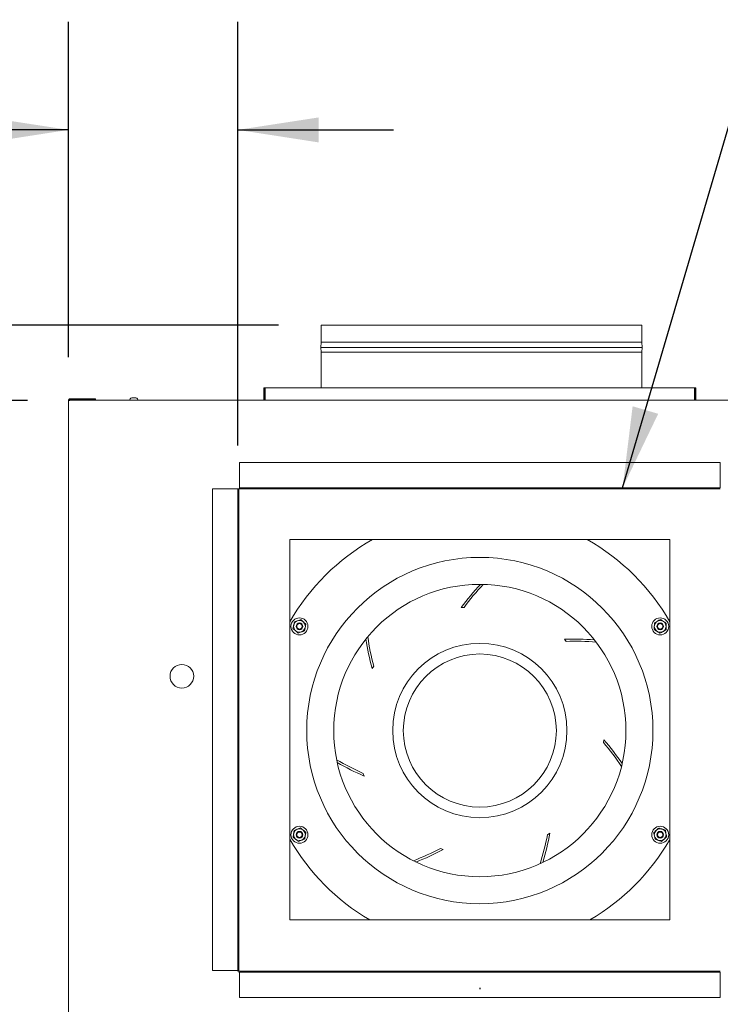
# Model space of a CAD drawing. Units: inches. Extents: x 0.3 to 10.6, y 0.4 to 8.2.
# Drawn here: x 1.3 to 2.1, y 3 to 4.1 of the extents above; entities that cross this region are included whole.
import ezdxf

# ---------------------------------------------------------------- set-up
doc = ezdxf.new("R2010")
doc.units = ezdxf.units.IN
doc.header["$MEASUREMENT"] = 0
doc.linetypes.add('SLD-Dashed', pattern=[0.075, 0.05, -0.025])
doc.linetypes.add('SLD-Solid', pattern=[0])
for name, color, linetype in [('FORMAT', 7, 'SLD-Solid'), ('SERVICE_AREA_LINE', 7, 'SLD-Dashed'), ('TEXT', 7, 'SLD-Solid')]:
    doc.layers.add(name, color=color, linetype=linetype)
doc.styles.add('SLDTEXTSTYLE0', font='GOTHIC.TTF', dxfattribs={"width": 0.913})
doc.styles.get("Standard").update_dxf_attribs({"font": 'GOTHIC.TTF'})
doc.dimstyles.new('SLDDIMSTYLE0', dxfattribs={"dimtxt": 0.18, "dimasz": 0.09375, "dimexe": 0, "dimexo": 0.0625, "dimgap": 0, "dimtad": 0, "dimtih": 1, "dimtoh": 1, "dimdec": 0, "dimrnd": 1e-09, "dimzin": 0, "dimdsep": 46, "dimlunit": 5, "dimtxsty": 'Standard', "dimsah": 1, "dimcen": 0.09, "dimadec": 0, "dimazin": 0, "dimtfac": 0.09375, "dimtdec": 0, "dimtofl": 0, "dimtmove": 0, "dimatfit": 3, "dimfxl": 1, "dimfrac": 2, "dimtolj": 1, "dimtzin": 0, "dimarcsym": 0})
doc.dimstyles.new('SLDDIMSTYLE1', dxfattribs={"dimtxt": 0.09375, "dimasz": 0.09375, "dimexe": 0, "dimexo": 0.0625, "dimgap": 0.023438, "dimtad": 0, "dimdec": 6, "dimlfac": 32, "dimrnd": 1e-09, "dimzin": 12, "dimdsep": 46, "dimlunit": 5, "dimtxsty": 'SLDTEXTSTYLE0', "dimsah": 1, "dimcen": 0.09, "dimadec": 0, "dimazin": 3, "dimtfac": 1, "dimtdec": 3, "dimtmove": 0, "dimatfit": 0, "dimfxl": 1, "dimfrac": 2, "dimtolj": 1, "dimtzin": 12, "dimarcsym": 0})
doc.dimstyles.new('SLDDIMSTYLE2', dxfattribs={"dimtxt": 0.09375, "dimasz": 0.09375, "dimexe": 0, "dimexo": 0.0625, "dimgap": 0.023438, "dimtad": 0, "dimdec": 6, "dimlfac": 32, "dimrnd": 1e-09, "dimzin": 12, "dimdsep": 46, "dimlunit": 5, "dimtxsty": 'SLDTEXTSTYLE0', "dimsah": 1, "dimcen": 0.09, "dimadec": 0, "dimazin": 3, "dimtfac": 1, "dimtdec": 3, "dimtofl": 0, "dimtmove": 0, "dimatfit": 3, "dimfxl": 1, "dimfrac": 2, "dimtolj": 1, "dimtzin": 12, "dimarcsym": 0})

# ---------------------------------------------------------------- blocks, each defined once
blk = doc.blocks.new('_D_6')
at = {"layer": 'TEXT'}
for p, q in [((1.5649, 3.7409), (0.773, 3.7409)), ((0.898, 3.7409), (0.898, 3.4123)), ((0.898, 2.2247), (0.898, 2.5405)), ((1.2417, 2.2247), (0.773, 2.2247))]:
    blk.add_line(p, q, dxfattribs=at)
for points in [[(0.898, 3.7409), (0.8836, 3.6472), (0.9124, 3.6472)], [(0.898, 2.2247), (0.9124, 2.3184), (0.8836, 2.3184)]]:
    blk.add_solid(points, dxfattribs=at)
at = {"layer": 'TEXT', "char_height": 0.09375, "attachment_point": 1, "rotation": 90, "style": 'SLDTEXTSTYLE0'}
for s, insert in [(' Overall', (0.8527, 2.9455)), ('48 1/2"', (0.8527, 2.5405))]:
    blk.add_mtext(s, dxfattribs=dict(at, insert=insert))
blk = doc.blocks.new('_D_7')
at = {"layer": 'TEXT'}
for p, q in [((1.2742, 3.654), (0.9895, 3.654)), ((1.1145, 3.654), (1.1145, 3.3545)), ((1.1145, 2.2247), (1.1145, 2.5983)), ((1.2417, 2.2247), (0.9895, 2.2247))]:
    blk.add_line(p, q, dxfattribs=at)
for points in [[(1.1145, 3.654), (1.1001, 3.5603), (1.129, 3.5603)], [(1.1145, 2.2247), (1.129, 2.3184), (1.1001, 2.3184)]]:
    blk.add_solid(points, dxfattribs=at)
at = {"layer": 'TEXT', "char_height": 0.09375, "attachment_point": 1, "rotation": 90, "style": 'SLDTEXTSTYLE0'}
for s, insert in [(' Case', (1.0693, 3.0033)), ('45 3/4"', (1.0693, 2.5983))]:
    blk.add_mtext(s, dxfattribs=dict(at, insert=insert))
blk = doc.blocks.new('_D_8')
at = {"layer": 'TEXT'}
for p, q in [((1.3217, 3.7039), (1.3217, 4.092)), ((1.5176, 3.6016), (1.5176, 4.092)), ((1.3217, 3.967), (1.1414, 3.967)), ((1.5176, 3.967), (1.6979, 3.967))]:
    blk.add_line(p, q, dxfattribs=at)
for points in [[(1.3217, 3.967), (1.228, 3.9814), (1.228, 3.9525)], [(1.5176, 3.967), (1.6113, 3.9525), (1.6113, 3.9814)]]:
    blk.add_solid(points, dxfattribs=at)
at = {"layer": 'TEXT', "char_height": 0.09375, "attachment_point": 1, "style": 'SLDTEXTSTYLE0'}
for s, insert in [('6 1/4"', (0.8057, 4.0867)), ('Typ.', (0.9013, 3.9377))]:
    blk.add_mtext(s, dxfattribs=dict(at, insert=insert))

msp = doc.modelspace()

# ---------------------------------------------------------------- linework, layer by layer
at = {"color": 7, "linetype": 'SLD-Solid', "lineweight": 15}
for p, q in [((1.61426291, 3.74091403), (1.61426291, 3.72122653)), ((1.61426291, 3.74091403), (1.98535666, 3.74091403)), ((1.98535666, 3.72122653), (1.98535666, 3.74091403)), ((1.61426291, 3.72122653), (1.61363791, 3.71528902)), ((1.61363791, 3.71528902), (1.61426291, 3.70966398)), ((1.61363791, 3.71528902), (1.98598165, 3.71528902)), ((1.61426291, 3.72122653), (1.98535666, 3.72122653)), ((1.98598165, 3.71528902), (1.98535666, 3.72122653)), ((1.98535666, 3.70966398), (1.98598165, 3.71528902)), ((1.61426291, 3.70966398), (1.61426291, 3.66841402)), ((1.61426291, 3.70966398), (1.98535666, 3.70966398)), ((1.98535666, 3.66841402), (1.98535666, 3.70966398)), ((1.54789578, 3.65466403), (1.54789578, 3.66841402)), ((1.54914577, 3.66841402), (1.54789578, 3.66841402)), ((1.54914577, 3.65466403), (1.54914577, 3.66841402)), ((1.54936676, 3.66841402), (1.54936676, 3.65466403)), ((1.54936676, 3.66841402), (2.0464248, 3.66841402)), ((2.0464248, 3.65466403), (2.0464248, 3.66841402)), ((2.04664578, 3.66841402), (2.04664578, 3.65466403)), ((2.04664578, 3.66841402), (2.04789577, 3.66841402)), ((2.04789577, 3.66841402), (2.04789577, 3.65466403)), ((1.32172389, 3.65388274), (1.32172389, 2.33367323)), ((1.32359889, 3.65575778), (1.35297391, 3.65575778)), ((1.32359889, 3.65450776), (1.32359889, 3.65575778)), ((1.32359889, 3.65450776), (1.35297391, 3.65450776)), ((1.35297391, 3.65406578), (1.32359889, 3.65406578)), ((1.35297391, 3.65575778), (1.35297391, 3.65450776)), ((2.27156765, 3.65403902), (1.35297391, 3.65403902)), ((1.39543653, 3.65700128), (1.3947864, 3.65689862)), ((1.39666141, 3.65689862), (1.39666141, 3.65700128)), ((1.39791139, 3.65700128), (1.39791139, 3.65689862)), ((1.3997864, 3.65689862), (1.39913627, 3.65700128)), ((1.51945829, 3.55347649), (1.51945829, 3.58222649)), ((2.07633327, 3.58222649), (1.51945829, 3.58222649)), ((2.07633327, 3.58222649), (2.07633327, 3.55347649)), ((1.48820829, 2.9941015), (1.48820829, 3.55160149)), ((1.48820829, 3.55160149), (1.51695827, 3.55160149)), ((1.51758328, 3.55160149), (1.51695827, 3.55160149)), ((1.51758328, 3.55160149), (1.51883327, 3.55160149)), ((1.51758328, 2.9941015), (1.51758328, 3.55160149)), ((1.51883327, 2.9941015), (1.51883327, 3.55160149)), ((1.51945829, 3.55285151), (1.51945829, 3.55347649)), ((1.51945829, 3.55285151), (1.51945829, 3.55160149)), ((1.51945829, 3.55285151), (2.07633327, 3.55285151)), ((1.51945829, 3.55160149), (2.07633327, 3.55160149)), ((2.07633327, 3.55347649), (2.07633327, 3.55285151)), ((2.01789578, 3.49288274), (1.57789577, 3.49288274)), ((1.57789577, 3.49288274), (1.57789577, 3.05288275)), ((1.57789577, 3.49286323), (2.01789578, 3.49286323)), ((2.01789578, 3.05288275), (2.01789578, 3.49288274)), ((1.77957616, 3.41448925), (1.77630152, 3.41427658)), ((1.89794351, 3.37513108), (1.89573554, 3.37755871)), ((1.67500385, 3.34648535), (1.67312842, 3.34379255)), ((1.94097287, 3.25804834), (1.94149422, 3.26128819)), ((1.66297167, 3.22232772), (1.66390768, 3.21918251)), ((1.87626227, 3.15140671), (1.87912034, 3.15301913)), ((2.01738548, 3.14519157), (2.01789578, 3.14607955)), ((1.7525401, 3.13550954), (1.75558271, 3.13428033)), ((1.57789577, 3.05288275), (2.01789578, 3.05288275)), ((1.51695827, 2.9941015), (1.48820829, 2.9941015)), ((1.51695827, 2.9941015), (1.51758328, 2.9941015)), ((2.07633327, 2.9934765), (1.51945829, 2.9934765)), ((2.07633327, 2.9922265), (1.51945829, 2.9922265)), ((1.51945829, 2.9916015), (1.51945829, 2.9922265)), ((1.51945829, 2.9628515), (1.51945829, 2.9916015)), ((2.07633327, 2.9922265), (2.07633327, 2.9916015)), ((2.07633327, 2.9916015), (2.07633327, 2.9628515)), ((1.51945829, 2.9628515), (2.07633327, 2.9628515))]:
    msp.add_line(p, q, dxfattribs=at)
for centre, radius in [((1.79789578, 3.271914), 0.20041831), ((1.79789578, 3.271914), 0.16916831), ((1.58906091, 3.39248487), 0.00984375), ((1.58906091, 3.39248487), 0.00683348), ((1.58906091, 3.39248487), 0.00390625), ((1.58906091, 3.39248487), 0.00314063), ((2.00673064, 3.39248487), 0.00984375), ((2.00673064, 3.39248487), 0.00683348), ((2.00673064, 3.39248487), 0.00390625), ((2.00673064, 3.39248487), 0.00314063), ((1.79789578, 3.271914), 0.10088583), ((1.79789578, 3.271914), 0.08858268), ((1.45289578, 3.3347265), 0.01367187), ((1.58906091, 3.15134313), 0.00984375), ((1.58906091, 3.15134313), 0.00683348), ((2.00673064, 3.15134313), 0.00984375), ((2.00673064, 3.15134313), 0.00683348), ((1.58906091, 3.15134313), 0.00390625), ((1.58906091, 3.15134313), 0.00314063), ((2.00673064, 3.15134313), 0.00390625), ((2.00673064, 3.15134313), 0.00314062)]:
    msp.add_circle(centre, radius, dxfattribs=at)
for centre, radius, start, end in [((1.3955364, 3.65382025), 0.0031875, 103.62299944, 176.06484365), ((1.3990364, 3.65382025), 0.0031875, 3.93515635, 76.37540934), ((1.54977078, 3.654664), 0.001875, 180, 199.47122063), ((1.54977078, 3.654664), 0.000625, 180, 231.38099908), ((2.04602078, 3.654664), 0.000625, 308.61850103, 0), ((2.04602078, 3.654664), 0.001875, 340.52877937, 0), ((1.79789578, 3.271914), 0.25344488, 119.32435551, 150.23153312), ((1.79789578, 3.271914), 0.25344488, 29.76846688, 60.67564449), ((2.02762857, 3.22855916), 0.3125, 137.15085731, 143.53755298), ((2.02762857, 3.22855916), 0.31, 136.73247458, 143.14624979), ((1.97502801, 3.42449503), 0.3125, 188.57942874, 194.96612441), ((1.97502801, 3.42449503), 0.31, 188.16104601, 194.57482122), ((1.90723565, 3.06527037), 0.3125, 85.72228588, 92.10898155), ((1.90723565, 3.06527037), 0.31, 85.30390315, 91.71767836), ((1.70450758, 3.05758845), 0.3125, 34.29371445, 40.68041013), ((1.70450758, 3.05758845), 0.31, 33.87533172, 40.28910693), ((1.78904326, 3.50553427), 0.31, 239.58961743, 246.00339265), ((1.78904326, 3.50553427), 0.3125, 240.00800017, 246.39469584), ((1.79789578, 3.271914), 0.25344488, 209.76846688, 239.79336041), ((1.57210273, 3.21129804), 0.31, 342.44676029, 348.8605355), ((1.57210273, 3.21129804), 0.3125, 342.86514302, 349.2518387), ((1.79789578, 3.271914), 0.25344488, 300.20663959, 330), ((1.60972464, 3.41065268), 0.31, 291.01818886, 297.43196407), ((1.60972464, 3.41065268), 0.3125, 291.43657159, 297.82326727), ((1.51945828, 2.9941015), 0.001875, 180, 270), ((1.51945828, 2.9941015), 0.000625, 180, 270)]:
    msp.add_arc(centre, radius, start, end, dxfattribs=at)
for centre, ratio, start_param, end_param in [((1.54977078, 3.654664), 0.2154822031, 1.5707963268, 1.9106332362), ((2.04602078, 3.654664), 0.2154822032, 4.3725520709, 4.7123889804)]:
    msp.add_ellipse(centre, major_axis=(0, 0.001875), ratio=ratio, start_param=start_param, end_param=end_param, dxfattribs=at)
for points, knots in [([(1.32359889, 3.65575778), (1.3233532, 3.65572957), (1.32286184, 3.65567316), (1.32224203, 3.65523963), (1.32180846, 3.65461984), (1.32175208, 3.65412845), (1.32172389, 3.65388274)], [0, 0, 0, 0, 0.2499998563, 0.4999916304, 0.7499903382, 1, 1, 1, 1]), ([(1.32172389, 3.65388274), (1.32175209, 3.653898), (1.32180849, 3.65392851), (1.32224201, 3.65397426), (1.32286183, 3.65402002), (1.3233532, 3.65405053), (1.32359889, 3.65406578)], [0, 0, 0, 0, 0.249987329, 0.5000089415, 0.7500028648, 1, 1, 1, 1]), ([(1.32359889, 3.65450776), (1.32351679, 3.65449842), (1.32335259, 3.65447975), (1.32314909, 3.65433423), (1.32302436, 3.65417255), (1.3230075, 3.65405968), (1.32300274, 3.6540278)], [0, 0, 0, 0, 0.2946712078, 0.5893173275, 0.8839872226, 1, 1, 1, 1]), ([(1.3947864, 3.65689862), (1.3947864, 3.65690475), (1.3947864, 3.65691418), (1.3947864, 3.65692106), (1.3947864, 3.65691822), (1.3947864, 3.6569182)], [0, 0, 0, 0, 0.6478707064, 0.9969583165, 1, 1, 1, 1]), ([(1.39543653, 3.65700128), (1.39582418, 3.6570089), (1.39623247, 3.65701692), (1.39664076, 3.65700203), (1.39666141, 3.65700128)], [0, 0, 0, 0, 0.9494400819, 1, 1, 1, 1]), ([(1.39791139, 3.65689862), (1.3977761, 3.65690557), (1.3975679, 3.65691628), (1.39715093, 3.6569208), (1.3968697, 3.65690805), (1.39666141, 3.65689862)], [0, 0, 0, 0, 0.3249226821, 0.5000142649, 1, 1, 1, 1]), ([(1.39791139, 3.65700128), (1.39829904, 3.6570089), (1.39870733, 3.65701692), (1.39911562, 3.65700203), (1.39913627, 3.65700128)], [0, 0, 0, 0, 0.9494400819, 1, 1, 1, 1]), ([(1.3997864, 3.65691827), (1.3997864, 3.65691827), (1.3997864, 3.65691827), (1.3997864, 3.65690844), (1.3997864, 3.65689862)], [0, 0, 0, 0, 0.0005860145, 1, 1, 1, 1]), ([(1.58237857, 3.39391413), (1.58252375, 3.39459291), (1.58281181, 3.3959397), (1.58307379, 3.3971646), (1.58320374, 3.39777215)], [0, 0, 0, 0, 0.5040003393, 1, 1, 1, 1]), ([(1.58320374, 3.39777215), (1.58371771, 3.39793844), (1.58476321, 3.39827669), (1.58605945, 3.39869606), (1.58680029, 3.39893572), (1.5869575, 3.39898657)], [0, 0, 0, 0, 0.4323871055, 0.8795510927, 1, 1, 1, 1]), ([(1.5869575, 3.39898657), (1.58761793, 3.39920024), (1.58892832, 3.39962419), (1.59012013, 3.40000973), (1.59071126, 3.40020096)], [0, 0, 0, 0, 0.50399773588, 1, 1, 1, 1]), ([(1.59071126, 3.40020096), (1.59095995, 3.39997648), (1.59184718, 3.39917561), (1.59286545, 3.39825632), (1.59360615, 3.39758774), (1.59363985, 3.39755732)], [0, 0, 0, 0, 0.2709935206, 0.9668307011, 1, 1, 1, 1]), ([(1.59363985, 3.39755732), (1.59428517, 3.39697479), (1.59530639, 3.39605294), (1.59622888, 3.39522018), (1.59656844, 3.39491365)], [0, 0, 0, 0, 0.6319145193, 1, 1, 1, 1]), ([(1.99990122, 3.39272028), (1.99990278, 3.39276566), (1.99993716, 3.39376288), (1.99998442, 3.39513391), (2.0000256, 3.39632844), (2.00003714, 3.39666325)], [0, 0, 0, 0, 0.0331737825, 0.7290075348, 1, 1, 1, 1]), ([(2.00003714, 3.39666325), (2.00051399, 3.39691707), (2.00148398, 3.39743338), (2.00268659, 3.39807355), (2.00337395, 3.39843939), (2.00351981, 3.39851703)], [0, 0, 0, 0, 0.43238133514, 0.87954685901, 1, 1, 1, 1]), ([(2.00351981, 3.39851703), (2.00413255, 3.39884318), (2.0053483, 3.39949032), (2.00645404, 3.40007888), (2.00700248, 3.4003708)], [0, 0, 0, 0, 0.50399849039, 1, 1, 1, 1]), ([(2.00700248, 3.4003708), (2.00746072, 3.40008476), (2.00839287, 3.39950289), (2.00954854, 3.39878142), (2.01020907, 3.39836912), (2.01034923, 3.39828163)], [0, 0, 0, 0, 0.4323825623, 0.8795517174, 1, 1, 1, 1]), ([(2.01034923, 3.39828163), (2.01093806, 3.39791404), (2.01210636, 3.39718471), (2.01316895, 3.39652142), (2.013696, 3.39619242)], [0, 0, 0, 0, 0.50400147154, 1, 1, 1, 1]), ([(2.013696, 3.39619242), (2.01368445, 3.3958576), (2.01364328, 3.39466306), (2.01359602, 3.39329204), (2.01356164, 3.39229483), (2.01356007, 3.39224945)], [0, 0, 0, 0, 0.2710007646, 0.9668261981, 1, 1, 1, 1]), ([(1.58155339, 3.39005607), (1.58166637, 3.39058431), (1.5818962, 3.39165886), (1.58218113, 3.39299112), (1.582344, 3.39375255), (1.58237857, 3.39391413)], [0, 0, 0, 0, 0.43237944035, 0.87954712633, 1, 1, 1, 1]), ([(1.58448198, 3.3874124), (1.58444827, 3.38744283), (1.58370765, 3.38811149), (1.58268928, 3.38903066), (1.58180207, 3.38983158), (1.58155339, 3.39005607)], [0, 0, 0, 0, 0.03317840723, 0.72900255607, 1, 1, 1, 1]), ([(1.58741055, 3.38476876), (1.58707099, 3.38507529), (1.58614851, 3.38590804), (1.5851273, 3.38682988), (1.58448198, 3.3874124)], [0, 0, 0, 0, 0.3680888463, 1, 1, 1, 1]), ([(1.59116431, 3.38598315), (1.59050388, 3.3857695), (1.58919348, 3.38534559), (1.58800169, 3.38496001), (1.58741055, 3.38476876)], [0, 0, 0, 0, 0.5039951046, 1, 1, 1, 1]), ([(1.59491807, 3.38719757), (1.59440411, 3.3870313), (1.59335861, 3.38669307), (1.59206237, 3.38627373), (1.59132153, 3.38603402), (1.59116431, 3.38598315)], [0, 0, 0, 0, 0.43238042851, 0.87954418083, 1, 1, 1, 1]), ([(1.59574325, 3.39105563), (1.59559807, 3.39037685), (1.59531, 3.38903005), (1.59504802, 3.38780513), (1.59491807, 3.38719757)], [0, 0, 0, 0, 0.50399625818, 1, 1, 1, 1]), ([(1.59656844, 3.39491365), (1.59645545, 3.39438541), (1.59622561, 3.39331088), (1.59594068, 3.39197863), (1.59577781, 3.39121721), (1.59574325, 3.39105563)], [0, 0, 0, 0, 0.4323836232, 0.8795462009, 1, 1, 1, 1]), ([(1.9997653, 3.38877734), (1.99978106, 3.3892345), (1.99982388, 3.39047652), (1.99987127, 3.39185144), (1.99990122, 3.39272028)], [0, 0, 0, 0, 0.3680833093, 1, 1, 1, 1]), ([(2.00311205, 3.38668813), (2.00252322, 3.3870557), (2.00135491, 3.38778501), (2.00029234, 3.38844833), (1.9997653, 3.38877734)], [0, 0, 0, 0, 0.503995089, 1, 1, 1, 1]), ([(2.00645879, 3.38459892), (2.00600056, 3.38488498), (2.00506843, 3.38546688), (2.00391272, 3.38618829), (2.00325222, 3.38660063), (2.00311205, 3.38668813)], [0, 0, 0, 0, 0.4323849685, 0.8795437716, 1, 1, 1, 1]), ([(2.00994148, 3.3864527), (2.00932874, 3.38612654), (2.00811299, 3.3854794), (2.00700725, 3.38489085), (2.00645879, 3.38459892)], [0, 0, 0, 0, 0.5039966484, 1, 1, 1, 1]), ([(2.01342415, 3.38830647), (2.0129473, 3.38805265), (2.0119773, 3.38753635), (2.01077468, 3.38689619), (2.01008734, 3.38653033), (2.00994148, 3.3864527)], [0, 0, 0, 0, 0.43238509631, 0.87955075252, 1, 1, 1, 1]), ([(2.01356007, 3.39224945), (2.01353011, 3.39138061), (2.0134827, 3.39000568), (2.01343991, 3.38876365), (2.01342415, 3.38830647)], [0, 0, 0, 0, 0.63191165463, 1, 1, 1, 1]), ([(1.58230089, 3.15234247), (1.58230753, 3.15238739), (1.58245349, 3.15337447), (1.58265409, 3.15473156), (1.58282888, 3.15591395), (1.58287787, 3.15624538)], [0, 0, 0, 0, 0.0331761275, 0.7290013351, 1, 1, 1, 1]), ([(1.58287787, 3.15624538), (1.58338016, 3.15644415), (1.58440191, 3.15684851), (1.58566871, 3.15734982), (1.58639272, 3.15763635), (1.58654636, 3.15769716)], [0, 0, 0, 0, 0.4323849171, 0.8795491847, 1, 1, 1, 1]), ([(1.58654636, 3.15769716), (1.58719179, 3.15795258), (1.58847242, 3.15845937), (1.58963715, 3.1589203), (1.59021486, 3.15914892)], [0, 0, 0, 0, 0.5039942207, 1, 1, 1, 1]), ([(1.59021486, 3.15914892), (1.59063815, 3.15881332), (1.5914992, 3.15813064), (1.59256676, 3.15728423), (1.5931769, 3.15680046), (1.59330637, 3.1566978)], [0, 0, 0, 0, 0.43238377575, 0.87954620463, 1, 1, 1, 1]), ([(1.59330637, 3.1566978), (1.59385029, 3.15626656), (1.59492952, 3.15541091), (1.59591106, 3.15463268), (1.5963979, 3.15424668)], [0, 0, 0, 0, 0.5039944989, 1, 1, 1, 1]), ([(1.99921329, 3.15374135), (1.9996128, 3.15410494), (2.00042546, 3.15484457), (2.00143302, 3.15576159), (2.00200889, 3.15628568), (2.0021311, 3.1563969)], [0, 0, 0, 0, 0.43238437862, 0.87954416827, 1, 1, 1, 1]), ([(2.0021311, 3.1563969), (2.00264445, 3.15686412), (2.00366301, 3.15779114), (2.0045894, 3.15863426), (2.00504889, 3.15905245)], [0, 0, 0, 0, 0.50399677613, 1, 1, 1, 1]), ([(2.00504889, 3.15905245), (2.00556352, 3.15888827), (2.00661039, 3.15855428), (2.00790833, 3.15814024), (2.00865014, 3.15790358), (2.00880756, 3.15785336)], [0, 0, 0, 0, 0.4323836026, 0.8795483434, 1, 1, 1, 1]), ([(2.00880756, 3.15785336), (2.00946886, 3.15764238), (2.01078096, 3.15722379), (2.01197432, 3.15684308), (2.01256624, 3.15665424)], [0, 0, 0, 0, 0.503995214, 1, 1, 1, 1]), ([(2.01256624, 3.15665424), (2.01263764, 3.15632692), (2.01289239, 3.15515915), (2.01318474, 3.15381882), (2.01339744, 3.15284394), (2.01340712, 3.15279957)], [0, 0, 0, 0, 0.2709951595, 0.9668245154, 1, 1, 1, 1]), ([(1.58172393, 3.14843959), (1.58179083, 3.14889211), (1.58197258, 3.15012151), (1.58217376, 3.15148246), (1.58230089, 3.15234247)], [0, 0, 0, 0, 0.3680834811, 1, 1, 1, 1]), ([(1.58481544, 3.14598847), (1.58427152, 3.14641971), (1.5831923, 3.14727536), (1.58221077, 3.14805359), (1.58172393, 3.14843959)], [0, 0, 0, 0, 0.50399613397, 1, 1, 1, 1]), ([(1.58790696, 3.14353735), (1.58748367, 3.14387296), (1.58662263, 3.14455564), (1.58555505, 3.14540204), (1.58494492, 3.14588581), (1.58481544, 3.14598847)], [0, 0, 0, 0, 0.432380465, 0.8795462285, 1, 1, 1, 1]), ([(1.59157545, 3.14498911), (1.59093002, 3.14473369), (1.58964939, 3.1442269), (1.58848467, 3.14376597), (1.58790696, 3.14353735)], [0, 0, 0, 0, 0.5039942207, 1, 1, 1, 1]), ([(1.59524394, 3.1464409), (1.59474166, 3.14624212), (1.59371991, 3.14583776), (1.59245312, 3.14533644), (1.5917291, 3.14504992), (1.59157545, 3.14498911)], [0, 0, 0, 0, 0.4323809553, 0.8795450835, 1, 1, 1, 1]), ([(1.59582092, 3.15034378), (1.59569379, 3.14948377), (1.5954926, 3.14812282), (1.59531084, 3.14689342), (1.59524394, 3.1464409)], [0, 0, 0, 0, 0.6319167552, 1, 1, 1, 1]), ([(1.5963979, 3.15424668), (1.59634891, 3.15391526), (1.59617409, 3.15273287), (1.59597353, 3.15137577), (1.59582757, 3.1503887), (1.59582092, 3.15034378)], [0, 0, 0, 0, 0.2709992721, 0.9668238711, 1, 1, 1, 1]), ([(2.00005417, 3.14988668), (2.00004449, 3.14993104), (1.99983179, 3.15090592), (1.99953947, 3.15224626), (1.9992847, 3.15341403), (1.99921329, 3.15374135)], [0, 0, 0, 0, 0.0331754867, 0.7290039555, 1, 1, 1, 1]), ([(2.00089506, 3.14603203), (2.00079756, 3.14647896), (2.00053268, 3.14769317), (2.00023946, 3.1490373), (2.00005417, 3.14988668)], [0, 0, 0, 0, 0.3680841434, 1, 1, 1, 1]), ([(2.00465373, 3.14483292), (2.00399243, 3.14504389), (2.00268032, 3.14546248), (2.00148696, 3.14584319), (2.00089506, 3.14603203)], [0, 0, 0, 0, 0.5039992861, 1, 1, 1, 1]), ([(2.00841241, 3.14363382), (2.00789777, 3.143798), (2.0068509, 3.14413196), (2.00555297, 3.14454604), (2.00481115, 3.1447827), (2.00465373, 3.14483292)], [0, 0, 0, 0, 0.4323823185, 0.8795483526, 1, 1, 1, 1]), ([(2.0113302, 3.14628937), (2.01081684, 3.14582216), (2.00979828, 3.14489513), (2.0088719, 3.14405201), (2.00841241, 3.14363382)], [0, 0, 0, 0, 0.50399677613, 1, 1, 1, 1]), ([(2.01424799, 3.14894492), (2.01384849, 3.14858133), (2.01303582, 3.1478417), (2.01202827, 3.14692468), (2.0114524, 3.14640059), (2.0113302, 3.14628937)], [0, 0, 0, 0, 0.4323827013, 0.8795500754, 1, 1, 1, 1]), ([(2.01340712, 3.15279957), (2.01359241, 3.15195019), (2.01388563, 3.15060606), (2.0141505, 3.14939185), (2.01424799, 3.14894492)], [0, 0, 0, 0, 0.63191640906, 1, 1, 1, 1])]:
    msp.add_open_spline(points, degree=3, knots=knots, dxfattribs=at)
at = {"layer": 'SERVICE_AREA_LINE'}
msp.add_line((1.79789578, 2.9740205), (1.79789578, 2.97256134), dxfattribs=at)

# ---------------------------------------------------------------- dimensions: what is measured, and where the dimension line sits
at = {"layer": 'TEXT'}
dim = msp.add_linear_dim(base=(1.51758328, 3.96695526), p1=(1.3217239, 3.65388275), p2=(1.51758328, 3.5516015), text='<>\\PTyp.', dimstyle='SLDDIMSTYLE1', dxfattribs=at)
dim.commit()
dim.dimension.update_dxf_attribs({"geometry": '_D_8', "text_midpoint": (0.97354608, 3.96695526), "dimtype": 160})
for base, p1, text, picture, middle in [((0.89799186, 2.224664), (1.61488791, 3.740914), '<> Overall', '_D_6', (0.89799186, 2.97640375)), ((1.11454748, 2.224664), (1.3242239, 3.654039), '<> Case', '_D_7', (1.11454748, 2.97640375))]:
    dim = msp.add_linear_dim(base=base, p1=p1, p2=(1.29169265, 2.224664), angle=90, text=text, dimstyle='SLDDIMSTYLE2', dxfattribs=at)
    dim.commit()
    dim.dimension.update_dxf_attribs({"geometry": picture, "text_midpoint": middle, "dimtype": 160})

# ---------------------------------------------------------------- leaders
at = {"layer": 'FORMAT'}
msp.add_leader([(1.96321451, 3.5528515), (2.10626579, 4.04049987), (2.23126579, 4.04049987)], dimstyle='SLDDIMSTYLE0', dxfattribs=at)

doc.saveas('drawing.dxf')
